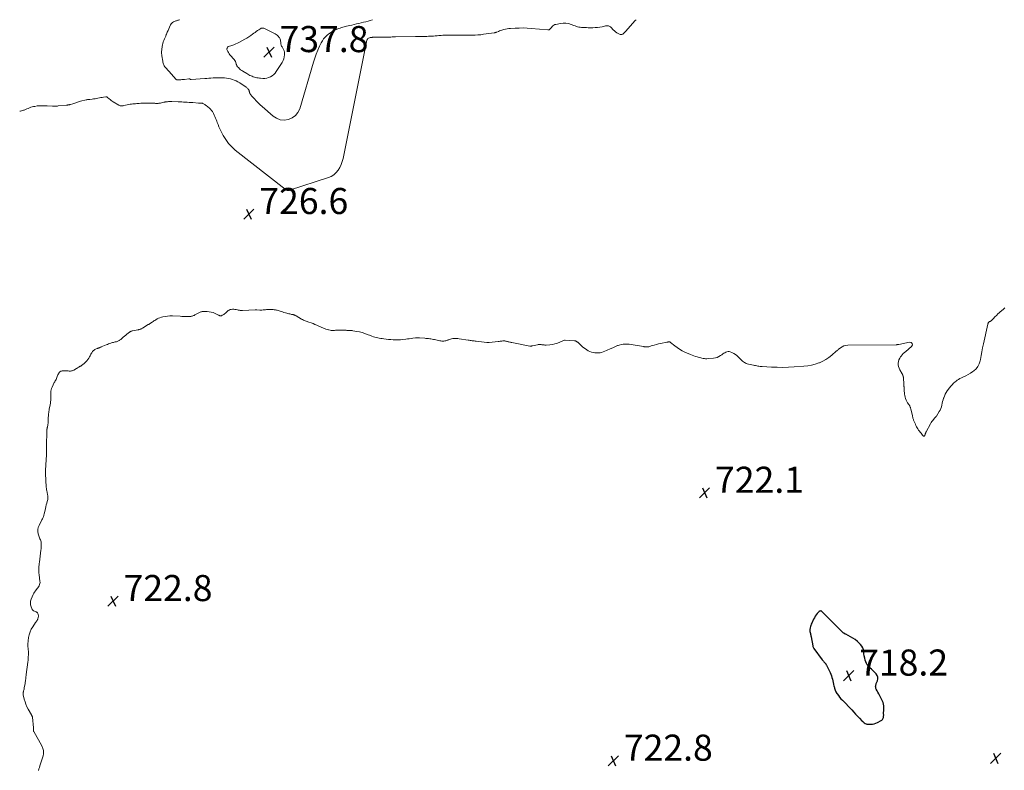
# Model space of a CAD drawing. Units: feet. Extents: x 1995000 to 2000039, y 555000 to 560004.
# Drawn here: x 1995000 to 1995754, y 559424 to 560000 of the extents above; entities that cross this region are included whole.
import ezdxf

# ---------------------------------------------------------------- set-up
doc = ezdxf.new("R2010")
doc.units = ezdxf.units.FT
doc.header["$LTSCALE"] = 100
doc.header["$MEASUREMENT"] = 0
for name, color, linetype, lineweight in [('CONTOUR INDEX', 32, 'Continuous', 25), ('CONTOUR INTERMEDIATE', 40, 'Continuous', 15), ('SPOT ELEVATION', 7, 'Continuous', 15)]:
    doc.layers.add(name, color=color, linetype=linetype, lineweight=lineweight)
doc.styles.add('slant', font='romans.shx', dxfattribs={"oblique": 14.999978})

# ---------------------------------------------------------------- blocks, each defined once
blk = doc.blocks.new('SPOT')
at = {"layer": 'SPOT ELEVATION', "lineweight": 25}
for p, q in [((-3.95, -3.95), (3.86, 3.85)), ((-1.67, 3.81), (1.74, -3.97))]:
    blk.add_line(p, q, dxfattribs=at)

msp = doc.modelspace()

# ---------------------------------------------------------------- linework, layer by layer
at = {"layer": 'CONTOUR INDEX', "elevation": 720, "flags": 128}
msp.add_lwpolyline([(1995613.96, 559546.72), (1995613.86, 559546.72), (1995613.76, 559546.71), (1995613.31, 559546.62), (1995613, 559546.53), (1995612.71, 559546.39), (1995612.45, 559546.21), (1995612.22, 559545.99), (1995611.02, 559544.59), (1995610.25, 559543.61), (1995609.53, 559542.59), (1995608.9, 559541.52), (1995608.32, 559540.41), (1995606.84, 559537.31), (1995606.47, 559536.44), (1995606.14, 559535.55), (1995605.88, 559534.64), (1995605.66, 559533.72), (1995605.4, 559532.39), (1995605.36, 559532.12), (1995605.34, 559531.85), (1995605.36, 559531.58), (1995605.39, 559531.31), (1995605.44, 559531.04), (1995605.5, 559530.77), (1995605.56, 559530.51), (1995605.63, 559530.24), (1995605.82, 559529.5), (1995605.98, 559528.86), (1995606.13, 559528.22), (1995606.27, 559527.57), (1995606.39, 559526.92), (1995607.67, 559519.84), (1995607.8, 559519.35), (1995607.96, 559518.87), (1995608.2, 559518.42), (1995608.47, 559517.99), (1995614.97, 559509.29), (1995615.37, 559508.77), (1995615.78, 559508.25), (1995616.19, 559507.74), (1995616.61, 559507.23), (1995617.2, 559506.53), (1995617.33, 559506.38), (1995617.46, 559506.22), (1995617.58, 559506.05), (1995617.69, 559505.89), (1995617.8, 559505.72), (1995617.91, 559505.55), (1995618, 559505.37), (1995618.1, 559505.19), (1995620.89, 559499.52), (1995621.45, 559498.28), (1995621.95, 559497.03), (1995622.37, 559495.74), (1995622.73, 559494.43), (1995623.04, 559493.11), (1995623.34, 559491.78), (1995623.62, 559490.45), (1995623.89, 559489.11), (1995623.95, 559488.82), (1995624.32, 559487.38), (1995624.81, 559485.98), (1995625.46, 559484.65), (1995626.22, 559483.37), (1995626.34, 559483.19), (1995627.28, 559481.87), (1995628.26, 559480.6), (1995629.3, 559479.37), (1995630.39, 559478.18), (1995637.52, 559470.76), (1995639.02, 559469.19), (1995640.52, 559467.6), (1995642, 559466.01), (1995643.48, 559464.42), (1995645.4, 559462.33), (1995645.94, 559461.8), (1995646.51, 559461.31), (1995647.13, 559460.88), (1995647.78, 559460.5), (1995648.47, 559460.2), (1995649.17, 559459.97), (1995649.9, 559459.85), (1995650.65, 559459.8), (1995651.99, 559459.81), (1995653.4, 559459.93), (1995654.77, 559460.18), (1995656.1, 559460.62), (1995657.39, 559461.19), (1995660.18, 559462.69), (1995660.66, 559463.02), (1995661.08, 559463.4), (1995661.4, 559463.87), (1995661.65, 559464.39), (1995661.82, 559464.97), (1995661.94, 559465.55), (1995662, 559466.14), (1995662.01, 559466.74), (1995661.96, 559468.07), (1995661.96, 559468.67), (1995661.98, 559469.26), (1995662.04, 559469.86), (1995662.12, 559470.46), (1995662.2, 559471.05), (1995662.25, 559471.65), (1995662.24, 559472.24), (1995662.21, 559472.84), (1995662.09, 559474.05), (1995661.9, 559475.23), (1995661.62, 559476.39), (1995661.21, 559477.5), (1995660.71, 559478.59), (1995659.42, 559480.98), (1995658.81, 559482.11), (1995658.21, 559483.24), (1995657.6, 559484.37), (1995657, 559485.49), (1995656.33, 559486.76), (1995656.11, 559487.26), (1995655.95, 559487.79), (1995655.88, 559488.33), (1995655.87, 559488.88), (1995655.94, 559489.43), (1995656.04, 559489.98), (1995656.19, 559490.52), (1995656.37, 559491.05), (1995657.19, 559493.08), (1995657.5, 559494.55), (1995657.47, 559495.96), (1995656.96, 559497.28), (1995656.13, 559498.53), (1995654.33, 559500.4), (1995653.48, 559501.24), (1995652.62, 559502.08), (1995651.74, 559502.89), (1995650.85, 559503.69), (1995650.03, 559504.53), (1995649.32, 559505.45), (1995648.77, 559506.47), (1995648.34, 559507.56), (1995647.9, 559509), (1995647.48, 559510.57), (1995647.13, 559512.16), (1995646.9, 559513.78), (1995646.74, 559515.4), (1995646.48, 559516.96), (1995646.01, 559518.44), (1995645.25, 559519.79), (1995644.29, 559521.05), (1995643.53, 559521.84), (1995641.96, 559523.33), (1995640.29, 559524.7), (1995638.49, 559525.88), (1995636.6, 559526.95), (1995632.96, 559528.75), (1995632.63, 559528.92), (1995632.3, 559529.1), (1995631.97, 559529.3), (1995631.65, 559529.51), (1995631.35, 559529.73), (1995631.05, 559529.96), (1995630.77, 559530.2), (1995630.49, 559530.46), (1995615.55, 559545.31), (1995615.34, 559545.52), (1995615.14, 559545.73), (1995614.93, 559545.94), (1995614.73, 559546.15), (1995614.47, 559546.44), (1995614.4, 559546.51), (1995614.32, 559546.57), (1995614.24, 559546.62), (1995614.15, 559546.67), (1995614.05, 559546.7), (1995613.96, 559546.72)], dxfattribs=at)
at = {"layer": 'CONTOUR INTERMEDIATE', "flags": 128}
for points, elevation in [([(1995472.37, 560000), (1995471.71, 559999.31), (1995464.28, 559990.87), (1995463.78, 559990.35), (1995463.25, 559989.86), (1995462.69, 559989.41), (1995462.09, 559989), (1995461.47, 559988.74), (1995460.85, 559988.61), (1995460.22, 559988.69), (1995459.58, 559988.9), (1995458.69, 559989.36), (1995457.65, 559989.99), (1995456.65, 559990.67), (1995455.73, 559991.45), (1995454.85, 559992.3), (1995453.24, 559994.03), (1995452.79, 559994.43), (1995452.31, 559994.76), (1995451.78, 559995), (1995451.21, 559995.18), (1995450.61, 559995.26), (1995450.02, 559995.3), (1995449.42, 559995.25), (1995448.83, 559995.16), (1995446.32, 559994.59), (1995444.55, 559994.26), (1995442.78, 559994.01), (1995441, 559993.88), (1995439.2, 559993.83), (1995438.18, 559993.84), (1995436.89, 559993.86), (1995435.6, 559993.87), (1995434.31, 559993.89), (1995433.02, 559993.91), (1995432.44, 559993.92), (1995431.44, 559993.96), (1995430.45, 559994.05), (1995429.46, 559994.19), (1995428.47, 559994.37), (1995427.5, 559994.6), (1995426.53, 559994.86), (1995425.58, 559995.18), (1995424.64, 559995.52), (1995422.53, 559996.37), (1995420.53, 559996.97), (1995418.5, 559997.34), (1995416.44, 559997.35), (1995414.36, 559997.13), (1995410.81, 559996.43), (1995410.02, 559996.18), (1995409.29, 559995.85), (1995408.63, 559995.37), (1995408.04, 559994.8), (1995407.37, 559994.01), (1995407.15, 559993.76), (1995406.94, 559993.5), (1995406.73, 559993.25), (1995406.52, 559992.99), (1995406.42, 559992.87), (1995406.24, 559992.69), (1995406.05, 559992.53), (1995405.84, 559992.42), (1995405.61, 559992.33), (1995405.36, 559992.27), (1995405.11, 559992.23), (1995404.86, 559992.22), (1995404.61, 559992.23), (1995392, 559993.32), (1995388.92, 559993.52), (1995385.84, 559993.63), (1995382.76, 559993.6), (1995379.68, 559993.48), (1995376.13, 559993.26), (1995374.83, 559993.14), (1995373.54, 559992.97), (1995372.25, 559992.73), (1995370.98, 559992.43), (1995370.17, 559992.22), (1995369.32, 559991.97), (1995368.47, 559991.7), (1995367.64, 559991.38), (1995366.81, 559991.04), (1995365.67, 559990.53), (1995365.43, 559990.42), (1995365.18, 559990.32), (1995364.92, 559990.23), (1995364.67, 559990.15), (1995364.41, 559990.07), (1995364.15, 559990.01), (1995363.89, 559989.95), (1995363.62, 559989.91), (1995355.37, 559988.77), (1995353.22, 559988.5), (1995351.07, 559988.29), (1995348.91, 559988.16), (1995346.75, 559988.07), (1995346.65, 559988.06), (1995344.54, 559988.03), (1995342.43, 559988.02), (1995340.31, 559988.05), (1995338.2, 559988.1), (1995337.08, 559988.14), (1995334.95, 559988.2), (1995332.82, 559988.23), (1995330.69, 559988.23), (1995328.55, 559988.21), (1995327.21, 559988.18), (1995325.75, 559988.14), (1995324.29, 559988.07), (1995322.83, 559987.97), (1995321.38, 559987.84), (1995321.05, 559987.81), (1995319.76, 559987.69), (1995318.47, 559987.57), (1995317.18, 559987.47), (1995315.88, 559987.38), (1995314.59, 559987.3), (1995313.29, 559987.24), (1995312, 559987.2), (1995310.7, 559987.18), (1995309.93, 559987.17), (1995308.24, 559987.16), (1995306.56, 559987.14), (1995304.87, 559987.12), (1995303.19, 559987.09), (1995288, 559986.82), (1995286.75, 559986.8), (1995285.51, 559986.76), (1995284.26, 559986.71), (1995283.02, 559986.65), (1995282.36, 559986.61), (1995281.45, 559986.57), (1995280.53, 559986.53), (1995279.61, 559986.51), (1995278.69, 559986.5), (1995277.77, 559986.49), (1995276.85, 559986.5), (1995275.93, 559986.51), (1995275.01, 559986.53), (1995272.7, 559986.61), (1995272.37, 559986.61), (1995272.04, 559986.61), (1995271.71, 559986.6), (1995271.38, 559986.59), (1995271.05, 559986.57), (1995270.72, 559986.54), (1995270.39, 559986.5), (1995270.06, 559986.45), (1995269.06, 559986.31), (1995268.57, 559986.21), (1995268.08, 559986.08), (1995267.61, 559985.92), (1995267.15, 559985.72), (1995266.76, 559985.45), (1995266.43, 559985.13), (1995266.2, 559984.74), (1995266.04, 559984.29), (1995247.78, 559893.52), (1995247.15, 559891.15), (1995246.35, 559888.86), (1995245.28, 559886.67), (1995244.03, 559884.56), (1995242.49, 559882.71), (1995240.77, 559881.12), (1995238.76, 559879.89), (1995236.56, 559878.92), (1995206.85, 559869.19), (1995206.4, 559869.09), (1995205.95, 559869.03), (1995205.49, 559869.06), (1995205.03, 559869.13), (1995204.58, 559869.27), (1995204.15, 559869.45), (1995203.75, 559869.68), (1995203.37, 559869.94), (1995165.2, 559900.07), (1995162.46, 559902.53), (1995159.96, 559905.19), (1995157.83, 559908.15), (1995155.93, 559911.31), (1995154.12, 559914.79), (1995153.34, 559916.37), (1995152.62, 559917.97), (1995151.96, 559919.6), (1995151.34, 559921.25), (1995151.02, 559922.2), (1995150.58, 559923.39), (1995150.13, 559924.56), (1995149.63, 559925.72), (1995149.11, 559926.87), (1995148.6, 559927.96), (1995148.3, 559928.54), (1995147.97, 559929.12), (1995147.62, 559929.67), (1995147.24, 559930.21), (1995146.83, 559930.72), (1995146.4, 559931.21), (1995145.93, 559931.67), (1995145.44, 559932.1), (1995143, 559934.1), (1995142.49, 559934.49), (1995141.97, 559934.87), (1995141.43, 559935.21), (1995140.87, 559935.54), (1995140.3, 559935.85), (1995140.01, 559935.97), (1995139.72, 559936.07), (1995139.41, 559936.11), (1995139.1, 559936.11), (1995138.92, 559936.1), (1995138.69, 559936.09), (1995138.46, 559936.07), (1995138.23, 559936.06), (1995138, 559936.04), (1995137.77, 559936.03), (1995137.54, 559936.03), (1995137.31, 559936.03), (1995137.08, 559936.04), (1995132.64, 559936.39), (1995131.24, 559936.49), (1995129.83, 559936.59), (1995128.42, 559936.68), (1995127.02, 559936.77), (1995125.61, 559936.85), (1995124.2, 559936.91), (1995122.79, 559936.97), (1995121.39, 559937.02), (1995116.54, 559937.17), (1995115.89, 559937.19), (1995115.24, 559937.19), (1995114.59, 559937.18), (1995113.94, 559937.15), (1995113.32, 559937.13), (1995112.98, 559937.1), (1995112.64, 559937.07), (1995112.3, 559937.02), (1995111.96, 559936.97), (1995111.9, 559936.96), (1995111.54, 559936.89), (1995111.18, 559936.82), (1995110.81, 559936.74), (1995110.45, 559936.66), (1995107.9, 559936.09), (1995107.28, 559935.98), (1995106.66, 559935.89), (1995106.03, 559935.85), (1995105.4, 559935.84), (1995104.76, 559935.85), (1995104.13, 559935.86), (1995103.49, 559935.87), (1995102.86, 559935.87), (1995099.9, 559935.9), (1995098.92, 559935.91), (1995097.94, 559935.92), (1995096.95, 559935.95), (1995095.97, 559935.97), (1995094.4, 559936.02), (1995094.2, 559936.02), (1995094, 559936.02), (1995093.81, 559936.02), (1995093.61, 559936.02), (1995093.42, 559936.02), (1995093.22, 559936.01), (1995093.03, 559935.99), (1995092.83, 559935.98), (1995091.47, 559935.84), (1995090.6, 559935.76), (1995089.73, 559935.68), (1995088.85, 559935.6), (1995087.98, 559935.53), (1995087.66, 559935.5), (1995086.63, 559935.4), (1995085.6, 559935.27), (1995084.58, 559935.1), (1995083.56, 559934.9), (1995079.68, 559934.08), (1995079.22, 559933.99), (1995078.75, 559933.93), (1995078.29, 559933.9), (1995077.82, 559933.89), (1995077.35, 559933.93), (1995076.91, 559934.03), (1995076.48, 559934.19), (1995076.07, 559934.4), (1995071.75, 559937.06), (1995070.93, 559937.59), (1995070.12, 559938.15), (1995069.34, 559938.74), (1995068.58, 559939.36), (1995067.36, 559940.39), (1995067.22, 559940.5), (1995067.07, 559940.6), (1995066.92, 559940.69), (1995066.75, 559940.76), (1995066.58, 559940.82), (1995066.41, 559940.85), (1995066.23, 559940.86), (1995066.06, 559940.85), (1995064.27, 559940.61), (1995063.19, 559940.45), (1995062.12, 559940.28), (1995061.06, 559940.07), (1995060, 559939.85), (1995059.92, 559939.83), (1995058.82, 559939.61), (1995057.71, 559939.41), (1995056.6, 559939.25), (1995055.49, 559939.11), (1995053.62, 559938.92), (1995053.27, 559938.88), (1995052.92, 559938.85), (1995052.57, 559938.81), (1995052.22, 559938.77), (1995051.87, 559938.73), (1995051.52, 559938.67), (1995051.18, 559938.6), (1995050.84, 559938.53), (1995046.51, 559937.44), (1995045.78, 559937.24), (1995045.05, 559937.02), (1995044.33, 559936.78), (1995043.61, 559936.52), (1995042.9, 559936.25), (1995042.18, 559936), (1995041.46, 559935.76), (1995040.73, 559935.54), (1995038.81, 559934.96), (1995038.45, 559934.86), (1995038.09, 559934.77), (1995037.72, 559934.7), (1995037.36, 559934.64), (1995036.99, 559934.59), (1995036.62, 559934.54), (1995036.24, 559934.5), (1995035.87, 559934.46), (1995029.5, 559933.85), (1995028.95, 559933.8), (1995028.4, 559933.76), (1995027.85, 559933.73), (1995027.29, 559933.7), (1995026.74, 559933.69), (1995026.18, 559933.68), (1995025.63, 559933.69), (1995025.08, 559933.7), (1995021.15, 559933.84), (1995020.17, 559933.88), (1995019.19, 559933.92), (1995018.21, 559933.97), (1995017.23, 559934.03), (1995016.25, 559934.06), (1995015.28, 559934.04), (1995014.3, 559933.96), (1995013.33, 559933.84), (1995011.59, 559933.55), (1995010.58, 559933.35), (1995009.58, 559933.11), (1995008.6, 559932.8), (1995007.64, 559932.45), (1995007.39, 559932.35), (1995006.39, 559931.95), (1995005.4, 559931.55), (1995004.4, 559931.15), (1995003.41, 559930.75), (1995002.8, 559930.5), (1995002.1, 559930.26), (1995001.39, 559930.07), (1995000.67, 559929.95), (1995000, 559929.89)], 728), ([(1995270.22, 560000), (1995268.55, 559999.31), (1995267.04, 559998.92), (1995265.25, 559998.46), (1995263.47, 559998.01), (1995261.68, 559997.57), (1995259.88, 559997.13), (1995258.09, 559996.7), (1995256.3, 559996.27), (1995254.5, 559995.84), (1995252.71, 559995.42), (1995249.51, 559994.65), (1995248.53, 559994.41), (1995247.55, 559994.16), (1995246.58, 559993.89), (1995245.61, 559993.61), (1995244.66, 559993.29), (1995243.71, 559992.95), (1995242.79, 559992.55), (1995241.87, 559992.13), (1995240.83, 559991.62), (1995239.44, 559990.86), (1995238.09, 559990.03), (1995236.82, 559989.11), (1995235.58, 559988.11), (1995235.3, 559987.86), (1995234.04, 559986.62), (1995232.9, 559985.3), (1995231.92, 559983.85), (1995231.06, 559982.31), (1995229.76, 559979.63), (1995228.4, 559976.65), (1995227.15, 559973.64), (1995226.05, 559970.57), (1995225.05, 559967.46), (1995214.54, 559931.75), (1995213.16, 559928.87), (1995211.34, 559926.43), (1995208.85, 559924.67), (1995205.93, 559923.35), (1995202.73, 559923.01), (1995199.67, 559923.25), (1995196.82, 559924.39), (1995194.1, 559926.13), (1995185.82, 559933.43), (1995184.28, 559934.84), (1995182.77, 559936.27), (1995181.3, 559937.74), (1995179.86, 559939.25), (1995177.58, 559941.7), (1995177.32, 559942.01), (1995177.07, 559942.34), (1995176.85, 559942.69), (1995176.64, 559943.04), (1995176.44, 559943.43), (1995176.35, 559943.61), (1995176.27, 559943.79), (1995176.2, 559943.97), (1995176.13, 559944.15), (1995176.07, 559944.33), (1995176.02, 559944.52), (1995175.98, 559944.71), (1995175.95, 559944.91), (1995175.93, 559945.08), (1995175.88, 559945.36), (1995175.8, 559945.62), (1995175.68, 559945.87), (1995175.54, 559946.12), (1995175.18, 559946.66), (1995174.81, 559947.14), (1995174.41, 559947.59), (1995173.96, 559947.98), (1995173.47, 559948.34), (1995168.58, 559951.53), (1995167.23, 559952.34), (1995165.85, 559953.07), (1995164.42, 559953.7), (1995162.96, 559954.25), (1995161.45, 559954.68), (1995159.93, 559955.02), (1995158.39, 559955.22), (1995156.83, 559955.34), (1995154.55, 559955.42), (1995152.95, 559955.44), (1995151.36, 559955.43), (1995149.77, 559955.38), (1995148.17, 559955.29), (1995146.58, 559955.17), (1995144.99, 559955.07), (1995143.4, 559954.96), (1995141.81, 559954.86), (1995131.31, 559954.23), (1995131.19, 559954.23), (1995131.08, 559954.23), (1995130.96, 559954.24), (1995130.85, 559954.25), (1995130.73, 559954.28), (1995130.63, 559954.31), (1995130.53, 559954.36), (1995130.44, 559954.42), (1995130.35, 559954.48), (1995130.25, 559954.52), (1995130.16, 559954.55), (1995130.05, 559954.57), (1995129.95, 559954.58), (1995129.84, 559954.59), (1995129.74, 559954.58), (1995129.63, 559954.58), (1995126.21, 559954.21), (1995125.29, 559954.12), (1995124.36, 559954.04), (1995123.44, 559953.97), (1995122.51, 559953.9), (1995120.76, 559953.8), (1995120.71, 559953.8), (1995120.66, 559953.8), (1995120.61, 559953.8), (1995120.56, 559953.8), (1995120.5, 559953.81), (1995120.46, 559953.83), (1995120.41, 559953.85), (1995120.36, 559953.87), (1995120.28, 559953.93), (1995120.2, 559953.98), (1995120.13, 559954.04), (1995120.06, 559954.1), (1995119.99, 559954.16), (1995114.25, 559960.51), (1995113.73, 559961.08), (1995113.2, 559961.64), (1995112.66, 559962.2), (1995112.12, 559962.75), (1995111.62, 559963.32), (1995111.16, 559963.92), (1995110.78, 559964.58), (1995110.45, 559965.27), (1995110.18, 559965.99), (1995109.95, 559966.73), (1995109.76, 559967.47), (1995109.61, 559968.23), (1995108.95, 559972.28), (1995108.9, 559972.63), (1995108.84, 559972.99), (1995108.79, 559973.34), (1995108.74, 559973.69), (1995108.71, 559974.04), (1995108.69, 559974.4), (1995108.7, 559974.75), (1995108.72, 559975.11), (1995109.22, 559979.48), (1995109.41, 559980.67), (1995109.66, 559981.84), (1995110.02, 559982.98), (1995110.45, 559984.1), (1995110.93, 559985.21), (1995111.4, 559986.32), (1995111.87, 559987.44), (1995112.33, 559988.56), (1995112.52, 559989.01), (1995113.09, 559990.36), (1995113.66, 559991.7), (1995114.24, 559993.04), (1995114.83, 559994.37), (1995115.55, 559995.98), (1995115.99, 559996.73), (1995116.52, 559997.38), (1995117.18, 559997.9), (1995117.93, 559998.33), (1995118.61, 559998.62), (1995119.1, 559998.82), (1995119.6, 559999.01), (1995120.11, 559999.18), (1995120.62, 559999.34), (1995121.12, 559999.51), (1995121.63, 559999.68), (1995122.13, 559999.87), (1995122.43, 560000)], 732), ([(1995754.75, 559779.04), (1995753.71, 559778.03), (1995752.21, 559776.77), (1995751.3, 559775.98), (1995750.4, 559775.18), (1995749.52, 559774.35), (1995748.65, 559773.52), (1995748.1, 559772.98), (1995747.53, 559772.4), (1995746.96, 559771.8), (1995746.41, 559771.19), (1995745.88, 559770.57), (1995745.52, 559770.15), (1995745.15, 559769.76), (1995744.75, 559769.41), (1995744.31, 559769.12), (1995743.83, 559768.86), (1995743.54, 559768.72), (1995743.21, 559768.54), (1995742.9, 559768.33), (1995742.63, 559768.08), (1995742.37, 559767.81), (1995742.16, 559767.5), (1995741.98, 559767.17), (1995741.85, 559766.83), (1995741.74, 559766.47), (1995738.47, 559751.37), (1995737.85, 559748.4), (1995737.26, 559745.42), (1995736.7, 559742.44), (1995736.17, 559739.45), (1995736, 559738.43), (1995735.3, 559736.13), (1995734.28, 559734.04), (1995732.79, 559732.26), (1995730.97, 559730.68), (1995730.23, 559730.19), (1995728.49, 559729.08), (1995726.72, 559728.02), (1995724.9, 559727.03), (1995723.06, 559726.1), (1995721.52, 559725.35), (1995720.45, 559724.79), (1995719.41, 559724.18), (1995718.41, 559723.5), (1995717.43, 559722.78), (1995716.83, 559722.3), (1995715.63, 559721.26), (1995714.49, 559720.15), (1995713.45, 559718.96), (1995712.46, 559717.71), (1995710.76, 559715.35), (1995709.94, 559714.1), (1995709.2, 559712.82), (1995708.57, 559711.47), (1995708.02, 559710.09), (1995707.94, 559709.84), (1995707.52, 559708.54), (1995707.14, 559707.23), (1995706.81, 559705.9), (1995706.53, 559704.56), (1995706.2, 559703.24), (1995705.78, 559701.96), (1995705.22, 559700.73), (1995704.56, 559699.54), (1995702.43, 559696.13), (1995702.31, 559695.94), (1995702.18, 559695.77), (1995702.04, 559695.6), (1995701.89, 559695.44), (1995701.74, 559695.28), (1995701.6, 559695.11), (1995701.45, 559694.95), (1995701.31, 559694.78), (1995700.26, 559693.54), (1995699.62, 559692.73), (1995699.01, 559691.9), (1995698.45, 559691.03), (1995697.93, 559690.14), (1995694.48, 559683.92), (1995694.33, 559683.64), (1995694.19, 559683.35), (1995694.08, 559683.05), (1995693.97, 559682.75), (1995693.9, 559682.5), (1995693.84, 559682.32), (1995693.79, 559682.13), (1995693.75, 559681.95), (1995693.72, 559681.76), (1995693.67, 559681.58), (1995693.61, 559681.4), (1995693.52, 559681.24), (1995693.42, 559681.09), (1995693.24, 559680.86), (1995693.08, 559680.74), (1995692.91, 559680.67), (1995692.73, 559680.68), (1995692.54, 559680.75), (1995692.35, 559680.88), (1995692.17, 559681.03), (1995692, 559681.19), (1995691.84, 559681.37), (1995690.63, 559682.9), (1995690.01, 559683.7), (1995689.4, 559684.52), (1995688.82, 559685.35), (1995688.26, 559686.2), (1995687.73, 559687.06), (1995687.23, 559687.94), (1995686.77, 559688.85), (1995686.34, 559689.77), (1995685.35, 559692), (1995685.13, 559692.5), (1995684.94, 559693.01), (1995684.77, 559693.53), (1995684.61, 559694.06), (1995684.46, 559694.59), (1995684.32, 559695.12), (1995684.19, 559695.65), (1995684.06, 559696.18), (1995682.77, 559701.61), (1995682.65, 559702.07), (1995682.51, 559702.53), (1995682.34, 559702.97), (1995682.15, 559703.41), (1995681.94, 559703.84), (1995681.72, 559704.26), (1995681.47, 559704.67), (1995681.21, 559705.07), (1995680.39, 559706.27), (1995679.77, 559707.3), (1995679.23, 559708.36), (1995678.82, 559709.47), (1995678.5, 559710.63), (1995678.24, 559711.81), (1995678.03, 559712.9), (1995677.86, 559713.98), (1995677.75, 559715.08), (1995677.68, 559716.18), (1995677.63, 559717.63), (1995677.61, 559718.01), (1995677.59, 559718.39), (1995677.57, 559718.77), (1995677.55, 559719.14), (1995677.53, 559719.52), (1995677.51, 559719.9), (1995677.48, 559720.28), (1995677.46, 559720.65), (1995677.17, 559725.4), (1995677.13, 559725.8), (1995677.07, 559726.2), (1995676.97, 559726.59), (1995676.86, 559726.98), (1995676.71, 559727.36), (1995676.55, 559727.74), (1995676.37, 559728.1), (1995676.18, 559728.46), (1995674.42, 559731.5), (1995673.86, 559732.72), (1995673.44, 559733.97), (1995673.24, 559735.27), (1995673.19, 559736.61), (1995673.38, 559737.93), (1995673.71, 559739.2), (1995674.27, 559740.39), (1995674.98, 559741.52), (1995675.32, 559741.98), (1995676.15, 559742.99), (1995677.02, 559743.96), (1995677.96, 559744.86), (1995678.94, 559745.71), (1995683.42, 559749.33), (1995683.97, 559750.66), (1995683.96, 559751.72), (1995683.13, 559752.4), (1995681.75, 559752.81), (1995673.72, 559751.06), (1995673.45, 559751.01), (1995673.17, 559750.96), (1995672.9, 559750.92), (1995672.62, 559750.88), (1995672.34, 559750.85), (1995672.07, 559750.83), (1995671.79, 559750.82), (1995671.51, 559750.81), (1995634.46, 559750.46), (1995632.93, 559750.28), (1995631.47, 559749.92), (1995630.12, 559749.26), (1995628.83, 559748.41), (1995627.17, 559747.04), (1995626.78, 559746.71), (1995626.39, 559746.39), (1995626, 559746.05), (1995625.61, 559745.72), (1995622.19, 559742.75), (1995620.02, 559741.05), (1995617.76, 559739.5), (1995615.35, 559738.19), (1995612.85, 559737.03), (1995612.45, 559736.86), (1995609.64, 559735.88), (1995606.78, 559735.09), (1995603.87, 559734.57), (1995600.91, 559734.23), (1995593.35, 559733.75), (1995589.01, 559733.54), (1995584.67, 559733.44), (1995580.33, 559733.49), (1995575.98, 559733.64), (1995569.03, 559734), (1995568.16, 559734.06), (1995567.3, 559734.15), (1995566.44, 559734.28), (1995565.58, 559734.43), (1995564.73, 559734.61), (1995563.87, 559734.78), (1995563.02, 559734.96), (1995562.17, 559735.14), (1995558.31, 559735.98), (1995557.51, 559736.2), (1995556.74, 559736.46), (1995555.99, 559736.81), (1995555.27, 559737.21), (1995554.59, 559737.67), (1995553.93, 559738.16), (1995553.31, 559738.71), (1995552.72, 559739.29), (1995550.77, 559741.37), (1995549.62, 559742.44), (1995548.4, 559743.39), (1995547.07, 559744.16), (1995545.66, 559744.83), (1995544.45, 559745.3), (1995543.59, 559745.51), (1995542.73, 559745.57), (1995541.89, 559745.42), (1995541.05, 559745.12), (1995540.24, 559744.67), (1995539.44, 559744.2), (1995538.66, 559743.68), (1995537.9, 559743.15), (1995536.99, 559742.47), (1995535.74, 559741.7), (1995534.43, 559741.07), (1995533.04, 559740.68), (1995531.59, 559740.44), (1995527.45, 559740.1), (1995526.5, 559740.06), (1995525.55, 559740.08), (1995524.61, 559740.18), (1995523.67, 559740.33), (1995522.74, 559740.53), (1995521.81, 559740.75), (1995520.89, 559740.98), (1995519.96, 559741.23), (1995519.17, 559741.45), (1995517.86, 559741.84), (1995516.56, 559742.27), (1995515.29, 559742.76), (1995514.02, 559743.27), (1995509.59, 559745.2), (1995507.55, 559746.19), (1995505.58, 559747.3), (1995503.7, 559748.56), (1995501.9, 559749.94), (1995498.73, 559752.58), (1995498.55, 559752.71), (1995498.36, 559752.81), (1995498.16, 559752.88), (1995497.95, 559752.93), (1995497.73, 559752.95), (1995497.51, 559752.95), (1995497.29, 559752.94), (1995497.07, 559752.91), (1995496.99, 559752.9), (1995496.73, 559752.86), (1995496.47, 559752.81), (1995496.21, 559752.76), (1995495.95, 559752.71), (1995490.96, 559751.71), (1995489.39, 559751.37), (1995487.83, 559751), (1995486.28, 559750.57), (1995484.74, 559750.11), (1995482.56, 559749.41), (1995482.11, 559749.29), (1995481.67, 559749.19), (1995481.21, 559749.12), (1995480.75, 559749.08), (1995480.48, 559749.06), (1995480.16, 559749.06), (1995479.83, 559749.07), (1995479.51, 559749.11), (1995479.2, 559749.16), (1995478.88, 559749.23), (1995478.56, 559749.29), (1995478.24, 559749.35), (1995477.92, 559749.4), (1995466.96, 559751.14), (1995465.48, 559751.28), (1995463.99, 559751.31), (1995462.51, 559751.17), (1995461.04, 559750.91), (1995459.21, 559750.47), (1995458.66, 559750.32), (1995458.12, 559750.16), (1995457.59, 559749.96), (1995457.07, 559749.74), (1995456.55, 559749.5), (1995456.03, 559749.26), (1995455.52, 559749.02), (1995455, 559748.78), (1995451.89, 559747.3), (1995450.71, 559746.77), (1995449.53, 559746.25), (1995448.33, 559745.77), (1995447.12, 559745.31), (1995445.89, 559744.94), (1995444.65, 559744.67), (1995443.38, 559744.55), (1995442.1, 559744.52), (1995440.63, 559744.58), (1995439.31, 559744.74), (1995438.04, 559745.02), (1995436.82, 559745.49), (1995435.65, 559746.1), (1995434.52, 559746.83), (1995433.42, 559747.6), (1995432.37, 559748.43), (1995431.34, 559749.29), (1995427.56, 559752.68), (1995427.37, 559752.83), (1995427.18, 559752.98), (1995426.97, 559753.11), (1995426.77, 559753.24), (1995426.48, 559753.4), (1995426.41, 559753.44), (1995426.34, 559753.48), (1995426.27, 559753.52), (1995426.21, 559753.56), (1995426.07, 559753.64), (1995425.99, 559753.67), (1995425.66, 559753.7), (1995425.5, 559753.71), (1995425.33, 559753.73), (1995425.17, 559753.74), (1995425, 559753.75), (1995417.87, 559754.23), (1995417.76, 559754.23), (1995417.65, 559754.22), (1995417.55, 559754.2), (1995417.45, 559754.16), (1995413.84, 559752.64), (1995412, 559751.96), (1995410.13, 559751.41), (1995408.21, 559751.04), (1995406.26, 559750.79), (1995403.45, 559750.57), (1995402.89, 559750.54), (1995402.33, 559750.55), (1995401.77, 559750.59), (1995401.21, 559750.67), (1995400.66, 559750.75), (1995400.1, 559750.83), (1995399.54, 559750.89), (1995398.99, 559750.93), (1995398.43, 559750.95), (1995397.87, 559750.93), (1995397.32, 559750.86), (1995396.77, 559750.76), (1995392.97, 559749.91), (1995392.71, 559749.85), (1995392.44, 559749.81), (1995392.17, 559749.77), (1995391.91, 559749.74), (1995391.64, 559749.73), (1995391.37, 559749.73), (1995391.1, 559749.76), (1995390.83, 559749.8), (1995377.03, 559752.43), (1995376.5, 559752.55), (1995375.96, 559752.67), (1995375.44, 559752.81), (1995374.91, 559752.96), (1995374.38, 559753.11), (1995373.86, 559753.25), (1995373.33, 559753.38), (1995372.79, 559753.5), (1995372.36, 559753.6), (1995371.65, 559753.7), (1995370.94, 559753.76), (1995370.22, 559753.72), (1995369.51, 559753.64), (1995368.8, 559753.51), (1995368.08, 559753.4), (1995367.36, 559753.31), (1995366.64, 559753.22), (1995359.75, 559752.49), (1995359.52, 559752.47), (1995359.3, 559752.46), (1995359.08, 559752.46), (1995358.85, 559752.46), (1995358.63, 559752.48), (1995358.41, 559752.49), (1995358.18, 559752.51), (1995357.96, 559752.54), (1995349.84, 559753.52), (1995349.08, 559753.61), (1995348.32, 559753.7), (1995347.56, 559753.79), (1995346.8, 559753.88), (1995346.04, 559753.98), (1995345.28, 559754.08), (1995344.52, 559754.19), (1995343.76, 559754.3), (1995336.77, 559755.38), (1995335.64, 559755.51), (1995334.51, 559755.59), (1995333.37, 559755.59), (1995332.23, 559755.53), (1995331.86, 559755.49), (1995330.92, 559755.36), (1995330, 559755.16), (1995329.11, 559754.86), (1995328.23, 559754.5), (1995327.93, 559754.35), (1995327.2, 559754.05), (1995326.47, 559753.81), (1995325.71, 559753.66), (1995324.93, 559753.56), (1995324.15, 559753.54), (1995323.37, 559753.57), (1995322.59, 559753.67), (1995321.82, 559753.81), (1995317.92, 559754.7), (1995316.98, 559754.9), (1995316.04, 559755.08), (1995315.1, 559755.23), (1995314.15, 559755.36), (1995313.2, 559755.47), (1995312.25, 559755.58), (1995311.29, 559755.67), (1995310.34, 559755.76), (1995306.25, 559756.11), (1995305.87, 559756.14), (1995305.49, 559756.16), (1995305.11, 559756.17), (1995304.73, 559756.17), (1995304.35, 559756.16), (1995303.97, 559756.14), (1995303.6, 559756.11), (1995303.22, 559756.06), (1995301.25, 559755.77), (1995299.89, 559755.57), (1995298.53, 559755.37), (1995297.17, 559755.18), (1995295.81, 559755), (1995293.35, 559754.67), (1995291.73, 559754.5), (1995290.1, 559754.41), (1995288.47, 559754.42), (1995286.84, 559754.51), (1995286.15, 559754.57), (1995284.38, 559754.73), (1995282.6, 559754.9), (1995280.83, 559755.1), (1995279.06, 559755.32), (1995277.84, 559755.48), (1995276.69, 559755.65), (1995275.54, 559755.84), (1995274.4, 559756.07), (1995273.26, 559756.33), (1995272.14, 559756.63), (1995271.02, 559756.96), (1995269.92, 559757.34), (1995268.83, 559757.75), (1995266.36, 559758.75), (1995264.38, 559759.47), (1995262.37, 559760.11), (1995260.32, 559760.61), (1995258.25, 559761.03), (1995255.18, 559761.54), (1995254.63, 559761.62), (1995254.07, 559761.68), (1995253.51, 559761.71), (1995252.95, 559761.72), (1995252.39, 559761.73), (1995251.83, 559761.74), (1995251.27, 559761.76), (1995250.7, 559761.8), (1995250.14, 559761.84), (1995249.29, 559761.89), (1995248.45, 559761.92), (1995247.6, 559761.94), (1995246.76, 559761.93), (1995243.83, 559761.89), (1995242.96, 559761.87), (1995242.1, 559761.84), (1995241.23, 559761.79), (1995240.37, 559761.74), (1995239.51, 559761.73), (1995238.66, 559761.77), (1995237.81, 559761.9), (1995236.97, 559762.09), (1995236.62, 559762.19), (1995235.62, 559762.49), (1995234.62, 559762.82), (1995233.64, 559763.2), (1995232.68, 559763.6), (1995229.26, 559765.09), (1995227.77, 559765.73), (1995226.26, 559766.35), (1995224.75, 559766.94), (1995223.23, 559767.52), (1995221.58, 559768.13), (1995220.88, 559768.38), (1995220.17, 559768.64), (1995219.46, 559768.89), (1995218.76, 559769.14), (1995218.06, 559769.4), (1995217.37, 559769.7), (1995216.7, 559770.03), (1995216.04, 559770.38), (1995211.82, 559772.83), (1995211.5, 559773), (1995211.19, 559773.17), (1995210.86, 559773.33), (1995210.53, 559773.49), (1995210.2, 559773.62), (1995209.86, 559773.74), (1995209.52, 559773.84), (1995209.16, 559773.92), (1995208.39, 559774.07), (1995207.65, 559774.22), (1995206.92, 559774.38), (1995206.19, 559774.56), (1995205.46, 559774.75), (1995204.69, 559774.96), (1995203.58, 559775.27), (1995202.47, 559775.59), (1995201.37, 559775.92), (1995200.27, 559776.26), (1995197.94, 559776.99), (1995197.34, 559777.16), (1995196.73, 559777.32), (1995196.12, 559777.44), (1995195.5, 559777.55), (1995194.88, 559777.63), (1995194.26, 559777.69), (1995193.64, 559777.72), (1995193.01, 559777.74), (1995190.89, 559777.73), (1995190.01, 559777.72), (1995189.14, 559777.68), (1995188.26, 559777.6), (1995187.39, 559777.51), (1995186.52, 559777.42), (1995185.65, 559777.36), (1995184.77, 559777.34), (1995183.9, 559777.36), (1995181.77, 559777.45), (1995181.6, 559777.45), (1995181.43, 559777.46), (1995181.26, 559777.47), (1995181.09, 559777.48), (1995180.91, 559777.48), (1995180.74, 559777.48), (1995180.57, 559777.48), (1995180.4, 559777.48), (1995170.82, 559777.02), (1995170.32, 559777.01), (1995169.83, 559777.02), (1995169.33, 559777.05), (1995168.84, 559777.1), (1995168.35, 559777.17), (1995167.85, 559777.25), (1995167.36, 559777.35), (1995166.88, 559777.45), (1995165.76, 559777.7), (1995164.86, 559777.85), (1995163.96, 559777.94), (1995163.05, 559777.94), (1995162.14, 559777.87), (1995161.27, 559777.67), (1995160.45, 559777.37), (1995159.71, 559776.91), (1995159.01, 559776.35), (1995157.58, 559774.94), (1995157.04, 559774.47), (1995156.48, 559774.05), (1995155.88, 559773.68), (1995155.24, 559773.36), (1995154.51, 559773.03), (1995154.22, 559772.94), (1995153.93, 559772.9), (1995153.64, 559772.94), (1995153.34, 559773.02), (1995153.26, 559773.05), (1995153.01, 559773.16), (1995152.76, 559773.27), (1995152.51, 559773.39), (1995152.27, 559773.51), (1995149.82, 559774.74), (1995148.32, 559775.37), (1995146.79, 559775.85), (1995145.21, 559776.11), (1995143.59, 559776.23), (1995140.3, 559776.23), (1995139.75, 559776.19), (1995139.21, 559776.11), (1995138.69, 559775.95), (1995138.18, 559775.75), (1995137.68, 559775.51), (1995137.18, 559775.26), (1995136.69, 559774.99), (1995136.2, 559774.72), (1995134.22, 559773.58), (1995133.74, 559773.32), (1995133.25, 559773.1), (1995132.75, 559772.9), (1995132.23, 559772.73), (1995131.7, 559772.61), (1995131.17, 559772.51), (1995130.64, 559772.46), (1995130.1, 559772.43), (1995128.43, 559772.42), (1995127.06, 559772.43), (1995125.69, 559772.45), (1995124.31, 559772.49), (1995122.94, 559772.56), (1995116.96, 559772.87), (1995115.14, 559772.89), (1995113.33, 559772.79), (1995111.54, 559772.54), (1995109.76, 559772.17), (1995108.55, 559771.87), (1995107.4, 559771.52), (1995106.3, 559771.09), (1995105.24, 559770.55), (1995104.22, 559769.93), (1995103.52, 559769.45), (1995102.87, 559769.02), (1995102.23, 559768.58), (1995101.58, 559768.14), (1995100.93, 559767.7), (1995099.98, 559767.06), (1995099.81, 559766.95), (1995099.64, 559766.83), (1995099.46, 559766.72), (1995099.28, 559766.61), (1995099.1, 559766.51), (1995098.92, 559766.4), (1995098.74, 559766.29), (1995098.56, 559766.19), (1995094, 559763.45), (1995093.59, 559763.22), (1995093.17, 559763.01), (1995092.74, 559762.83), (1995092.3, 559762.67), (1995091.86, 559762.53), (1995091.41, 559762.4), (1995090.95, 559762.29), (1995090.49, 559762.19), (1995086.38, 559761.39), (1995086.06, 559761.31), (1995085.76, 559761.23), (1995085.45, 559761.13), (1995085.16, 559761.01), (1995084.87, 559760.88), (1995084.59, 559760.73), (1995084.32, 559760.55), (1995084.06, 559760.37), (1995082.17, 559758.87), (1995081.22, 559758.11), (1995080.29, 559757.35), (1995079.36, 559756.57), (1995078.45, 559755.78), (1995077.46, 559754.92), (1995077.03, 559754.58), (1995076.58, 559754.26), (1995076.11, 559753.97), (1995075.63, 559753.71), (1995075.12, 559753.48), (1995074.61, 559753.28), (1995074.08, 559753.13), (1995073.55, 559752.99), (1995073.2, 559752.92), (1995072.49, 559752.76), (1995071.77, 559752.59), (1995071.07, 559752.4), (1995070.36, 559752.19), (1995069.91, 559752.05), (1995068.98, 559751.75), (1995068.06, 559751.43), (1995067.16, 559751.08), (1995066.26, 559750.71), (1995062.46, 559749.06), (1995062.11, 559748.91), (1995061.77, 559748.76), (1995061.41, 559748.62), (1995061.06, 559748.48), (1995060.71, 559748.34), (1995060.36, 559748.2), (1995060, 559748.06), (1995059.65, 559747.93), (1995058.63, 559747.53), (1995058.1, 559747.3), (1995057.58, 559747.04), (1995057.09, 559746.73), (1995056.62, 559746.39), (1995056.19, 559746.01), (1995055.8, 559745.59), (1995055.46, 559745.13), (1995055.15, 559744.63), (1995054.98, 559744.3), (1995054.61, 559743.62), (1995054.25, 559742.94), (1995053.88, 559742.26), (1995053.5, 559741.58), (1995052.92, 559740.54), (1995052.19, 559739.39), (1995051.39, 559738.31), (1995050.46, 559737.33), (1995049.46, 559736.42), (1995047.41, 559734.75), (1995047.24, 559734.63), (1995047.07, 559734.53), (1995046.89, 559734.44), (1995046.7, 559734.37), (1995046.5, 559734.31), (1995046.31, 559734.23), (1995046.13, 559734.15), (1995045.95, 559734.05), (1995045.35, 559733.7), (1995044.88, 559733.41), (1995044.4, 559733.13), (1995043.93, 559732.84), (1995043.46, 559732.55), (1995041.39, 559731.26), (1995040.84, 559730.98), (1995040.27, 559730.77), (1995039.67, 559730.66), (1995039.05, 559730.61), (1995038.42, 559730.62), (1995037.79, 559730.63), (1995037.16, 559730.65), (1995036.52, 559730.66), (1995032.66, 559730.72), (1995032, 559730.64), (1995031.4, 559730.44), (1995030.87, 559730.09), (1995030.4, 559729.62), (1995030, 559729.04), (1995029.63, 559728.45), (1995029.32, 559727.82), (1995029.05, 559727.17), (1995027.91, 559724.17), (1995027.88, 559724.09), (1995027.85, 559724.01), (1995027.81, 559723.93), (1995027.78, 559723.85), (1995027.74, 559723.78), (1995027.7, 559723.7), (1995027.65, 559723.62), (1995027.6, 559723.55), (1995027.27, 559723.05), (1995027.06, 559722.73), (1995026.86, 559722.39), (1995026.68, 559722.05), (1995026.5, 559721.71), (1995024.86, 559718.25), (1995024.45, 559717.23), (1995024.13, 559716.19), (1995023.95, 559715.11), (1995023.86, 559714.01), (1995023.84, 559712.9), (1995023.83, 559711.79), (1995023.81, 559710.67), (1995023.8, 559709.56), (1995023.8, 559709.44), (1995023.75, 559708.27), (1995023.66, 559707.11), (1995023.51, 559705.95), (1995023.32, 559704.8), (1995022.65, 559701.45), (1995022.49, 559700.56), (1995022.34, 559699.67), (1995022.22, 559698.77), (1995022.12, 559697.88), (1995022.04, 559696.98), (1995021.98, 559696.08), (1995021.94, 559695.18), (1995021.91, 559694.28), (1995021.88, 559692.17), (1995021.84, 559691.35), (1995021.78, 559690.54), (1995021.66, 559689.74), (1995021.51, 559688.94), (1995021.31, 559688.02), (1995021.24, 559687.68), (1995021.16, 559687.34), (1995021.1, 559687), (1995021.03, 559686.66), (1995020.97, 559686.32), (1995020.92, 559685.98), (1995020.9, 559685.64), (1995020.88, 559685.29), (1995020.62, 559672.58), (1995020.61, 559671.99), (1995020.59, 559671.4), (1995020.58, 559670.81), (1995020.56, 559670.23), (1995020.54, 559669.64), (1995020.52, 559669.05), (1995020.5, 559668.47), (1995020.47, 559667.88), (1995020.16, 559661.03), (1995020.13, 559660.23), (1995020.09, 559659.43), (1995020.04, 559658.63), (1995019.99, 559657.82), (1995019.98, 559657.6), (1995019.94, 559656.91), (1995019.9, 559656.22), (1995019.86, 559655.54), (1995019.82, 559654.85), (1995019.8, 559654.16), (1995019.79, 559653.48), (1995019.8, 559652.79), (1995019.82, 559652.1), (1995020.36, 559641.63), (1995020.44, 559640.63), (1995020.56, 559639.64), (1995020.74, 559638.66), (1995020.96, 559637.69), (1995021.15, 559636.97), (1995021.3, 559636.36), (1995021.43, 559635.74), (1995021.54, 559635.12), (1995021.64, 559634.49), (1995021.68, 559633.87), (1995021.68, 559633.25), (1995021.6, 559632.63), (1995021.47, 559632.02), (1995021.09, 559630.6), (1995020.73, 559629.27), (1995020.39, 559627.95), (1995020.07, 559626.62), (1995019.76, 559625.28), (1995018.76, 559620.9), (1995018.6, 559620.26), (1995018.41, 559619.63), (1995018.18, 559619.01), (1995017.93, 559618.4), (1995017.66, 559617.8), (1995017.38, 559617.2), (1995017.09, 559616.6), (1995016.8, 559616.01), (1995014.8, 559612.09), (1995014.25, 559610.58), (1995013.92, 559609.05), (1995013.95, 559607.49), (1995014.22, 559605.91), (1995014.69, 559604.28), (1995014.93, 559603.5), (1995015.2, 559602.72), (1995015.5, 559601.96), (1995015.82, 559601.2), (1995016.11, 559600.44), (1995016.34, 559599.67), (1995016.47, 559598.87), (1995016.53, 559598.06), (1995016.54, 559597.52), (1995016.53, 559596.44), (1995016.5, 559595.35), (1995016.41, 559594.27), (1995016.29, 559593.18), (1995015.1, 559584.16), (1995014.96, 559583.04), (1995014.83, 559581.91), (1995014.73, 559580.78), (1995014.63, 559579.65), (1995014.6, 559579.26), (1995014.57, 559578.33), (1995014.57, 559577.4), (1995014.64, 559576.47), (1995014.74, 559575.54), (1995014.88, 559574.62), (1995015.01, 559573.69), (1995015.13, 559572.77), (1995015.25, 559571.84), (1995015.55, 559569.46), (1995015.57, 559568.57), (1995015.49, 559567.7), (1995015.26, 559566.86), (1995014.92, 559566.04), (1995014.46, 559565.25), (1995013.98, 559564.49), (1995013.43, 559563.76), (1995012.86, 559563.06), (1995012.67, 559562.85), (1995012.02, 559562.04), (1995011.42, 559561.19), (1995010.9, 559560.29), (1995010.44, 559559.36), (1995008.81, 559555.63), (1995008.38, 559554.21), (1995008.19, 559552.79), (1995008.33, 559551.37), (1995008.69, 559549.94), (1995009.23, 559548.57), (1995009.6, 559547.89), (1995010.05, 559547.3), (1995010.63, 559546.84), (1995011.3, 559546.46), (1995012.44, 559545.98), (1995012.62, 559545.91), (1995012.79, 559545.83), (1995012.96, 559545.75), (1995013.12, 559545.67), (1995013.28, 559545.57), (1995013.41, 559545.45), (1995013.53, 559545.32), (1995013.62, 559545.16), (1995014.05, 559544.3), (1995014.26, 559543.7), (1995014.38, 559543.09), (1995014.36, 559542.47), (1995014.24, 559541.84), (1995013.78, 559540.38), (1995013.64, 559540.02), (1995013.48, 559539.68), (1995013.29, 559539.36), (1995013.07, 559539.04), (1995012.83, 559538.74), (1995012.6, 559538.43), (1995012.38, 559538.12), (1995012.16, 559537.81), (1995010, 559534.62), (1995008.86, 559532.65), (1995007.92, 559530.61), (1995007.28, 559528.45), (1995006.83, 559526.22), (1995006.2, 559521.11), (1995006.16, 559520.55), (1995006.15, 559520), (1995006.19, 559519.44), (1995006.27, 559518.89), (1995006.28, 559518.83), (1995006.38, 559518.31), (1995006.46, 559517.78), (1995006.53, 559517.26), (1995006.6, 559516.73), (1995006.64, 559516.2), (1995006.68, 559515.68), (1995006.69, 559515.15), (1995006.68, 559514.62), (1995006.55, 559510.01), (1995006.54, 559509.68), (1995006.52, 559509.35), (1995006.49, 559509.01), (1995006.45, 559508.68), (1995006.4, 559508.35), (1995006.36, 559508.02), (1995006.31, 559507.7), (1995006.27, 559507.37), (1995004.97, 559497.99), (1995004.86, 559497.13), (1995004.76, 559496.27), (1995004.67, 559495.41), (1995004.59, 559494.55), (1995004.5, 559493.69), (1995004.4, 559492.83), (1995004.28, 559491.98), (1995004.15, 559491.13), (1995003.55, 559487.68), (1995003.44, 559487.13), (1995003.32, 559486.58), (1995003.18, 559486.04), (1995003.02, 559485.5), (1995002.88, 559485.08), (1995002.79, 559484.75), (1995002.71, 559484.42), (1995002.65, 559484.08), (1995002.6, 559483.74), (1995002.58, 559483.4), (1995002.59, 559483.06), (1995002.63, 559482.73), (1995002.69, 559482.39), (1995003.52, 559479.06), (1995004.09, 559477.08), (1995004.76, 559475.15), (1995005.58, 559473.28), (1995006.5, 559471.44), (1995008.97, 559466.95), (1995009.06, 559466.81), (1995009.14, 559466.67), (1995009.23, 559466.53), (1995009.32, 559466.4), (1995009.34, 559466.36), (1995009.42, 559466.24), (1995009.49, 559466.12), (1995009.55, 559466), (1995009.61, 559465.87), (1995009.66, 559465.73), (1995009.7, 559465.6), (1995009.73, 559465.46), (1995009.75, 559465.32), (1995010.61, 559457.15), (1995010.64, 559456.76), (1995010.66, 559456.36), (1995010.65, 559455.97), (1995010.62, 559455.58), (1995010.57, 559454.98), (1995010.57, 559454.89), (1995010.57, 559454.79), (1995010.58, 559454.69), (1995010.6, 559454.6), (1995010.62, 559454.51), (1995010.66, 559454.42), (1995010.69, 559454.33), (1995010.74, 559454.24), (1995016.88, 559443.18), (1995017.2, 559442.55), (1995017.49, 559441.9), (1995017.74, 559441.24), (1995017.96, 559440.56), (1995018.01, 559440.38), (1995018.15, 559439.78), (1995018.25, 559439.18), (1995018.29, 559438.57), (1995018.3, 559437.95), (1995018.25, 559437.34), (1995018.16, 559436.73), (1995018.03, 559436.13), (1995017.87, 559435.54), (1995015.46, 559427.97), (1995015.1, 559426.76), (1995014.78, 559425.54), (1995014.51, 559424.31)], 724)]:
    msp.add_lwpolyline(points, dxfattribs=dict(at, elevation=elevation))
at = {"layer": 'CONTOUR INTERMEDIATE', "elevation": 736, "flags": 128}
msp.add_lwpolyline([(1995186.38, 559993.59), (1995186.67, 559993.51), (1995186.95, 559993.4), (1995195.68, 559989.1), (1995196.52, 559988.62), (1995197.3, 559988.07), (1995198, 559987.42), (1995198.65, 559986.7), (1995198.97, 559986.28), (1995199.35, 559985.69), (1995199.65, 559985.08), (1995199.83, 559984.42), (1995199.93, 559983.73), (1995199.94, 559983.43), (1995199.98, 559982.87), (1995200.03, 559982.31), (1995200.1, 559981.75), (1995200.18, 559981.19), (1995200.3, 559980.65), (1995200.47, 559980.12), (1995200.71, 559979.62), (1995200.99, 559979.14), (1995201.65, 559978.19), (1995202.19, 559977.21), (1995202.6, 559976.19), (1995202.81, 559975.12), (1995202.9, 559974.01), (1995202.89, 559973.13), (1995202.73, 559971.59), (1995202.41, 559970.09), (1995201.86, 559968.67), (1995201.14, 559967.29), (1995196.64, 559960.17), (1995195.72, 559958.95), (1995194.69, 559957.86), (1995193.49, 559956.96), (1995192.18, 559956.17), (1995190.75, 559955.61), (1995189.3, 559955.2), (1995187.8, 559955.02), (1995186.27, 559954.99), (1995184.61, 559955.09), (1995183.64, 559955.17), (1995182.68, 559955.29), (1995181.73, 559955.47), (1995180.78, 559955.69), (1995180.66, 559955.72), (1995179.79, 559955.97), (1995178.92, 559956.26), (1995178.08, 559956.58), (1995177.24, 559956.94), (1995176.42, 559957.33), (1995175.6, 559957.73), (1995174.8, 559958.17), (1995174.01, 559958.62), (1995170.99, 559960.4), (1995170.12, 559960.96), (1995169.29, 559961.57), (1995168.52, 559962.25), (1995167.79, 559962.98), (1995166.72, 559964.14), (1995166.56, 559964.33), (1995166.43, 559964.54), (1995166.34, 559964.76), (1995166.27, 559965), (1995166.21, 559965.24), (1995166.14, 559965.48), (1995166.07, 559965.72), (1995165.99, 559965.96), (1995165.58, 559967.12), (1995165.25, 559967.91), (1995164.86, 559968.66), (1995164.38, 559969.37), (1995163.84, 559970.03), (1995161.81, 559972.29), (1995161.14, 559973.09), (1995160.52, 559973.92), (1995159.97, 559974.81), (1995159.47, 559975.72), (1995158.97, 559976.73), (1995158.83, 559977.16), (1995158.78, 559977.6), (1995158.86, 559978.02), (1995159.03, 559978.45), (1995159.25, 559978.82), (1995159.4, 559979.03), (1995159.58, 559979.22), (1995159.8, 559979.35), (1995160.04, 559979.46), (1995162.56, 559980.29), (1995164.07, 559980.83), (1995165.55, 559981.42), (1995167, 559982.09), (1995168.43, 559982.81), (1995172.57, 559985.05), (1995174.1, 559985.93), (1995175.6, 559986.84), (1995177.05, 559987.83), (1995178.47, 559988.86), (1995179.42, 559989.58), (1995180.36, 559990.28), (1995181.3, 559990.96), (1995182.26, 559991.62), (1995183.22, 559992.27), (1995184.65, 559993.22), (1995184.92, 559993.37), (1995185.19, 559993.49), (1995185.48, 559993.56), (1995185.78, 559993.61), (1995186.09, 559993.62)], close=True, dxfattribs=at)

# ---------------------------------------------------------------- block references
at = {"layer": 'SPOT ELEVATION'}
for p in [(1995191.1, 559975.14, 737.8), (1995175.58, 559850.99, 726.62), (1995524.8, 559637.25, 722.14), (1995071.57, 559554.24, 722.8), (1995635.18, 559497.1, 718.23), (1995454.91, 559431.86, 722.76), (1995747.84, 559433.77, 721.74)]:
    msp.add_blockref('SPOT', p, dxfattribs=at)

# ---------------------------------------------------------------- texts
at = {"layer": 'SPOT ELEVATION', "style": 'slant', "oblique": 14.99998}
for s, p in [('737.8', (1995199.1, 559975.14, 737.8)), ('726.6', (1995183.58, 559850.99, 726.62)), ('722.1', (1995532.8, 559637.25, 722.14)), ('722.8', (1995079.57, 559554.24, 722.8)), ('718.2', (1995643.18, 559497.1, 718.23)), ('722.8', (1995462.91, 559431.86, 722.76))]:
    msp.add_text(s, height=20, dxfattribs=at).set_placement(p)

doc.saveas('drawing.dxf')
